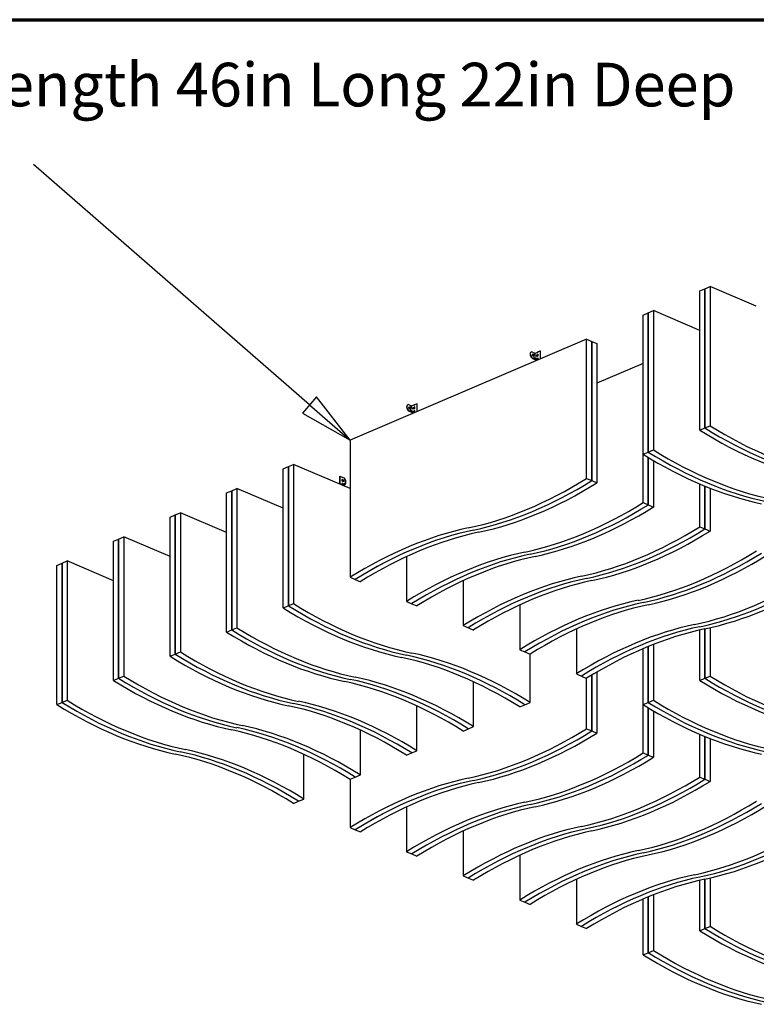
# Model space of a CAD drawing. Units: inches. Extents: x 28 to 797, y 28 to 609.
# Drawn here: x 250 to 352, y 474 to 609 of the extents above; entities that cross this region are included whole.
import ezdxf

# ---------------------------------------------------------------- set-up
doc = ezdxf.new("R2010")
doc.units = ezdxf.units.IN
doc.header["$LTSCALE"] = 75
doc.header["$MEASUREMENT"] = 0
for name, color, linetype, lineweight in [('Border (ANSI)', 7, 'Continuous', 70), ('Name Tag', 7, 'Continuous', 25), ('Visible (ANSI)', 7, 'Continuous', 25)]:
    doc.layers.add(name, color=color, linetype=linetype, lineweight=lineweight)
doc.styles.add('Label Text (ANSI)', font='tahoma.ttf')

# ---------------------------------------------------------------- blocks, each defined once
blk = doc.blocks.new('Borders Techline')
at = {"layer": 'Border (ANSI)'}
blk.add_line((0.375, 8.125), (10.625, 8.125), dxfattribs=at)
blk = doc.blocks.new('Balloon1')
at = {"layer": 'Name Tag'}
for p, q in [((3.8713, 7.4189), (3.3649, 7.8596)), ((3.8842, 7.4337), (3.8583, 7.4041)), ((3.8713, 7.4189), (3.9455, 7.3543)), ((3.9455, 7.3543), (3.8842, 7.4337)), ((3.8583, 7.4041), (3.9455, 7.3543))]:
    blk.add_line(p, q, dxfattribs=at)
at = {"layer": 'Name Tag', "flags": 128}
blk.add_lwpolyline([(3.8583, 7.4041), (3.9455, 7.3543)], dxfattribs=at)
at = {"layer": 'Name Tag'}
blk.add_solid([(3.8583, 7.4041), (3.9455, 7.3543), (3.8842, 7.4337), (3.8583, 7.4041)], dxfattribs=at)
at = {"layer": 'Name Tag', "insert": (3.2346, 7.9957), "char_height": 0.08, "attachment_point": 5, "style": 'Label Text (ANSI)'}
blk.add_mtext('Vertical Panel Wave 4ft Wavelength 46in Long 22in Deep', dxfattribs=at)

msp = doc.modelspace()

# ---------------------------------------------------------------- linework, layer by layer
at = {"layer": 'Visible (ANSI)'}
for p, q in [((344.7, 572.39), (345.41, 572.7)), ((351.77, 569.98), (345.41, 572.7)), ((345.41, 572.7), (345.41, 553.56)), ((344, 572.09), (344.7, 572.39)), ((344, 552.96), (344, 572.09)), ((344.7, 572.39), (344.7, 553.26)), ((344.7, 553.26), (344.7, 572.39)), ((336.22, 568.77), (336.92, 569.08)), ((336.22, 549.64), (336.22, 568.77)), ((336.92, 569.08), (337.63, 569.38)), ((336.92, 569.08), (336.92, 549.94)), ((336.92, 549.94), (336.92, 569.08)), ((344, 566.66), (337.63, 569.38)), ((337.63, 569.38), (337.63, 550.24)), ((328.44, 565.45), (295.91, 551.57)), ((328.44, 565.45), (329.15, 565.15)), ((328.44, 546.32), (328.44, 565.45)), ((329.15, 565.15), (329.15, 546.02)), ((329.15, 565.15), (329.85, 564.85)), ((329.15, 546.02), (329.15, 565.15)), ((329.85, 564.85), (329.85, 545.71)), ((320.84, 563.7), (320.81, 563.69)), ((321.02, 563.69), (321.34, 563.55)), ((321.21, 562.86), (321.21, 563.43)), ((321.21, 563.43), (321.34, 563.37)), ((321.32, 563.36), (321.21, 563.41)), ((321.24, 562.85), (321.24, 563.23)), ((321.27, 563.29), (321.4, 563.34)), ((321.39, 563.55), (321.71, 563.69)), ((321.39, 563.37), (321.4, 563.37)), ((321.4, 563.37), (321.4, 563.34)), ((321.7, 563.15), (321.7, 563.36)), ((321.71, 563.66), (321.71, 563.69)), ((321.71, 563.69), (321.73, 563.68)), ((321.73, 563.68), (321.73, 563.65)), ((321.73, 563.35), (321.73, 563.14)), ((321.74, 563.7), (322.06, 563.84)), ((321.74, 563.7), (321.74, 563.68)), ((321.75, 563.38), (321.75, 563.17)), ((322.06, 563.84), (322.06, 562.73)), ((322.09, 563.83), (322.06, 563.84)), ((322.09, 562.74), (322.09, 563.83)), ((321, 562.82), (321.32, 562.68)), ((321.02, 562.83), (321.34, 562.69)), ((321.34, 562.81), (321.21, 562.86)), ((321.4, 562.91), (321.3, 562.86)), ((321.3, 562.86), (321.3, 562.83)), ((321.3, 562.86), (321.32, 562.85)), ((321.4, 562.89), (321.32, 562.85)), ((321.32, 562.85), (321.32, 562.81)), ((321.71, 562.83), (321.39, 562.69)), ((321.4, 562.81), (321.39, 562.81)), ((321.4, 562.91), (321.4, 562.81)), ((321.42, 562.68), (321.73, 562.82)), ((321.71, 562.83), (321.71, 562.85)), ((321.73, 562.82), (321.71, 562.83)), ((321.73, 562.84), (321.73, 562.82)), ((321.74, 562.87), (321.74, 562.6)), ((336.22, 562.13), (329.85, 559.42)), ((303.86, 556.45), (303.84, 556.44)), ((304.05, 556.45), (304.37, 556.31)), ((304.42, 556.31), (304.74, 556.44)), ((304.74, 556.42), (304.74, 556.44)), ((304.74, 556.44), (304.76, 556.43)), ((304.76, 556.43), (304.76, 556.41)), ((304.77, 556.46), (305.09, 556.59)), ((304.77, 556.46), (304.77, 556.44)), ((305.09, 556.59), (305.09, 555.49)), ((305.12, 556.58), (305.09, 556.59)), ((305.12, 555.5), (305.12, 556.58)), ((304.03, 555.58), (304.35, 555.44)), ((304.05, 555.59), (304.37, 555.45)), ((304.24, 555.62), (304.24, 556.19)), ((304.24, 556.19), (304.37, 556.13)), ((304.35, 556.12), (304.24, 556.16)), ((304.37, 555.56), (304.24, 555.62)), ((304.27, 555.61), (304.27, 555.98)), ((304.3, 556.04), (304.42, 556.1)), ((304.42, 555.66), (304.33, 555.62)), ((304.33, 555.62), (304.33, 555.58)), ((304.33, 555.62), (304.35, 555.61)), ((304.42, 555.64), (304.35, 555.61)), ((304.35, 555.61), (304.35, 555.57)), ((304.42, 556.13), (304.42, 556.13)), ((304.42, 556.13), (304.42, 556.1)), ((304.42, 555.66), (304.42, 555.56)), ((304.74, 555.58), (304.42, 555.45)), ((304.42, 555.56), (304.42, 555.56)), ((304.45, 555.44), (304.76, 555.57)), ((304.73, 555.91), (304.73, 556.12)), ((304.74, 555.58), (304.74, 555.61)), ((304.76, 555.57), (304.74, 555.58)), ((304.76, 556.1), (304.76, 555.9)), ((304.76, 555.6), (304.76, 555.57)), ((304.77, 555.62), (304.77, 555.35)), ((304.78, 556.14), (304.78, 555.93)), ((344.7, 553.26), (345.41, 553.56)), ((344, 552.96), (344.7, 553.26)), ((295.91, 551.57), (295.91, 532.73)), ((336.22, 549.64), (336.92, 549.94)), ((336.22, 543), (336.22, 549.64)), ((336.92, 549.94), (337.63, 550.24)), ((287.43, 547.95), (288.13, 548.25)), ((295.91, 544.93), (288.13, 548.25)), ((288.13, 548.25), (288.13, 529.11)), ((336.92, 549.2), (336.92, 542.7)), ((336.92, 542.7), (336.92, 549.2)), ((337.63, 548.78), (337.63, 542.39)), ((286.72, 547.65), (287.43, 547.95)), ((286.72, 528.51), (286.72, 547.65)), ((287.43, 547.95), (287.43, 528.81)), ((287.43, 528.81), (287.43, 547.95)), ((294.51, 546.64), (294.49, 546.62)), ((294.49, 546.62), (294.49, 545.54)), ((294.51, 546.64), (294.83, 546.5)), ((294.51, 545.53), (294.51, 546.64)), ((294.82, 545.97), (294.82, 546.18)), ((294.83, 546.48), (294.83, 546.5)), ((294.83, 545.39), (294.83, 545.66)), ((294.84, 546.47), (294.86, 546.48)), ((294.84, 546.45), (294.84, 546.47)), ((294.84, 545.61), (294.84, 545.64)), ((294.86, 545.63), (294.84, 545.61)), ((294.84, 545.61), (295.15, 545.48)), ((294.85, 545.94), (294.85, 546.15)), ((294.86, 546.48), (294.86, 546.46)), ((294.86, 546.48), (295.18, 546.35)), ((294.86, 545.65), (294.86, 545.63)), ((295.18, 545.49), (294.86, 545.63)), ((294.87, 546.16), (294.87, 545.95)), ((294.92, 545.36), (295.15, 545.46)), ((294.94, 545.35), (295.18, 545.45)), ((295.02, 545.9), (295.02, 546.05)), ((295.02, 545.51), (295.02, 545.54)), ((295.05, 545.53), (295.02, 545.51)), ((295.05, 546.02), (295.05, 545.89)), ((295.05, 545.53), (295.05, 545.53)), ((295.18, 546.14), (295.18, 546.17)), ((295.18, 546.17), (295.18, 546.17)), ((295.18, 546.14), (295.3, 546.08)), ((295.18, 545.6), (295.18, 545.71)), ((295.18, 545.71), (295.28, 545.66)), ((295.18, 545.68), (295.25, 545.65)), ((295.18, 545.6), (295.18, 545.6)), ((295.2, 546.15), (295.2, 546.33)), ((295.2, 545.47), (295.2, 545.58)), ((295.25, 545.65), (295.28, 545.66)), ((295.25, 545.65), (295.25, 545.57)), ((295.28, 545.59), (295.25, 545.57)), ((295.25, 545.57), (295.28, 545.56)), ((295.28, 545.66), (295.28, 545.59)), ((295.28, 545.59), (295.3, 545.57)), ((295.32, 545.57), (295.3, 545.56)), ((295.34, 545.6), (295.34, 546.02)), ((328.44, 546.32), (329.15, 546.02)), ((329.15, 546.02), (329.85, 545.71)), ((344, 539.68), (344, 545.56)), ((278.94, 544.33), (279.65, 544.63)), ((278.94, 525.19), (278.94, 544.33)), ((279.65, 544.63), (280.36, 544.93)), ((279.65, 544.63), (279.65, 525.49)), ((279.65, 525.49), (279.65, 544.63)), ((286.72, 542.22), (280.36, 544.93)), ((280.36, 544.93), (280.36, 525.8)), ((344.7, 545.26), (344.7, 539.38)), ((344.7, 539.38), (344.7, 545.26)), ((345.41, 544.98), (345.41, 539.07)), ((336.22, 543), (336.92, 542.7)), ((271.87, 541.31), (272.58, 541.61)), ((278.94, 538.9), (272.58, 541.61)), ((272.58, 541.61), (272.58, 522.48)), ((336.92, 542.7), (337.63, 542.39)), ((271.16, 541.01), (271.87, 541.31)), ((271.16, 521.87), (271.16, 541.01)), ((271.87, 541.31), (271.87, 522.17)), ((271.87, 522.17), (271.87, 541.31)), ((344, 539.68), (344.7, 539.38)), ((344.7, 539.38), (345.41, 539.07)), ((263.39, 537.69), (264.09, 537.99)), ((263.39, 518.55), (263.39, 537.69)), ((264.09, 537.99), (264.8, 538.29)), ((264.09, 537.99), (264.09, 518.85)), ((264.09, 518.85), (264.09, 537.99)), ((271.16, 535.58), (264.8, 538.29)), ((264.8, 538.29), (264.8, 519.16)), ((255.61, 534.37), (256.31, 534.67)), ((256.31, 534.67), (257.02, 534.97)), ((256.31, 534.67), (256.31, 515.53)), ((256.31, 515.53), (256.31, 534.67)), ((263.39, 532.26), (257.02, 534.97)), ((257.02, 534.97), (257.02, 515.84)), ((303.69, 535.57), (303.69, 529.41)), ((255.61, 515.23), (255.61, 534.37)), ((295.91, 532.73), (296.62, 532.42)), ((296.62, 532.42), (297.33, 532.12)), ((311.47, 532.25), (311.47, 526.09)), ((303.69, 529.41), (304.4, 529.1)), ((286.72, 528.51), (287.43, 528.81)), ((287.43, 528.81), (288.13, 529.11)), ((304.4, 529.1), (305.1, 528.8)), ((319.25, 528.93), (319.25, 522.77)), ((278.94, 525.19), (279.65, 525.49)), ((279.65, 525.49), (280.36, 525.8)), ((311.47, 526.09), (312.18, 525.78)), ((312.18, 525.78), (312.88, 525.48)), ((327.03, 525.61), (327.03, 519.45)), ((344, 518.55), (344, 525.48)), ((344.7, 525.64), (344.7, 518.85)), ((344.7, 518.85), (344.7, 525.64)), ((345.41, 525.8), (345.41, 519.16)), ((271.87, 522.17), (272.58, 522.48)), ((319.25, 522.77), (319.95, 522.46)), ((319.95, 522.46), (320.66, 522.16)), ((336.22, 515.23), (336.22, 522.92)), ((336.92, 523.22), (336.92, 515.53)), ((336.92, 515.53), (336.92, 523.22)), ((337.63, 523.5), (337.63, 515.84)), ((271.16, 521.87), (271.87, 522.17)), ((320.66, 515.52), (320.66, 522.16)), ((263.39, 518.55), (264.09, 518.85)), ((264.09, 518.85), (264.8, 519.16)), ((312.88, 512.2), (312.88, 518.37)), ((327.03, 519.45), (327.73, 519.14)), ((327.73, 519.14), (328.44, 518.84)), ((328.44, 511.91), (328.44, 518.84)), ((329.15, 519.28), (329.15, 511.61)), ((329.15, 511.61), (329.15, 519.28)), ((329.85, 519.7), (329.85, 511.31)), ((344, 518.55), (344.7, 518.85)), ((344.7, 518.85), (345.41, 519.16)), ((256.31, 515.53), (257.02, 515.84)), ((336.92, 515.53), (337.63, 515.84)), ((255.61, 515.23), (256.31, 515.53)), ((305.1, 508.88), (305.1, 515.05)), ((319.25, 514.92), (319.95, 515.22)), ((319.95, 515.22), (320.66, 515.52)), ((336.22, 515.23), (336.92, 515.53)), ((336.22, 508.59), (336.22, 515.23)), ((336.92, 514.8), (336.92, 508.29)), ((336.92, 508.29), (336.92, 514.8)), ((337.63, 514.38), (337.63, 507.99)), ((297.33, 505.56), (297.33, 511.73)), ((311.47, 511.6), (312.18, 511.9)), ((312.18, 511.9), (312.88, 512.2)), ((328.44, 511.91), (329.15, 511.61)), ((329.15, 511.61), (329.85, 511.31)), ((344, 505.27), (344, 511.15)), ((344.7, 510.86), (344.7, 504.97)), ((344.7, 504.97), (344.7, 510.86)), ((345.41, 510.58), (345.41, 504.67)), ((289.55, 502.24), (289.55, 508.41)), ((303.69, 508.28), (304.4, 508.58)), ((304.4, 508.58), (305.1, 508.88)), ((336.22, 508.59), (336.92, 508.29)), ((336.92, 508.29), (337.63, 507.99)), ((295.91, 504.96), (296.62, 505.26)), ((295.91, 504.96), (295.91, 498.32)), ((296.62, 505.26), (297.33, 505.56)), ((344, 505.27), (344.7, 504.97)), ((344.7, 504.97), (345.41, 504.67)), ((288.84, 501.94), (289.55, 502.24)), ((288.13, 501.64), (288.84, 501.94)), ((303.69, 501.17), (303.69, 495)), ((295.91, 498.32), (296.62, 498.02)), ((296.62, 498.02), (297.33, 497.72)), ((311.47, 497.85), (311.47, 491.68)), ((303.69, 495), (304.4, 494.7)), ((304.4, 494.7), (305.1, 494.4)), ((319.25, 494.53), (319.25, 488.36)), ((311.47, 491.68), (312.18, 491.38)), ((312.18, 491.38), (312.88, 491.08)), ((345.41, 491.39), (345.41, 484.75)), ((327.03, 491.21), (327.03, 485.04)), ((344, 484.15), (344, 491.08)), ((344.7, 491.23), (344.7, 484.45)), ((344.7, 484.45), (344.7, 491.23)), ((336.92, 488.81), (336.92, 481.13)), ((336.92, 481.13), (336.92, 488.81)), ((337.63, 489.1), (337.63, 481.43)), ((319.25, 488.36), (319.95, 488.06)), ((319.95, 488.06), (320.66, 487.76)), ((336.22, 480.83), (336.22, 488.52)), ((327.03, 485.04), (327.73, 484.74)), ((327.73, 484.74), (328.44, 484.44)), ((344.7, 484.45), (345.41, 484.75)), ((344, 484.15), (344.7, 484.45)), ((336.22, 480.83), (336.92, 481.13)), ((336.92, 481.13), (337.63, 481.43))]:
    msp.add_line(p, q, dxfattribs=at)
for centre, major_axis, ratio, start_param, end_param in [((321, 563.25), (-0.186, 0.437), 0.639471, 0, 2.553068), ((321.02, 563.26), (-0.186, 0.437), 0.639471, 5.694661, 8.836254), ((321.01, 563.24), (0.049, -0.115), 0.639471, 0.173515, 2.968077), ((321.27, 563.24), (0.0196, 0.046), 0.639471, 0.588524, 2.159321), ((321.37, 563.38), (-0.0718, 0), 0.426796, 0.785398, 1.966078), ((321.37, 563.56), (0.0359, 0), 0.426796, 3.926991, 5.497787), ((321.37, 563.38), (0.0359, 0), 0.426796, 3.926991, 5.497787), ((321.58, 563.18), (0.0393, 0.092), 0.639471, 0.217518, 2.924074), ((321.73, 563.37), (0.0137, 0.0322), 0.639471, 5.300913, 8.442506), ((321.73, 563.16), (-0.0137, -0.0322), 0.639471, 5.300913, 8.442506), ((321.73, 563.67), (-0.0098, -0.023), 0.639471, 5.300913, 8.442506), ((321.75, 563.36), (-0.0137, -0.0322), 0.639471, 3.805999, 5.300913), ((321.75, 563.15), (-0.0137, -0.0322), 0.639471, 5.300913, 5.618779), ((321.37, 562.7), (0.0718, 0), 0.426796, 3.926991, 5.497787), ((321.37, 562.82), (-0.0359, 0), 0.426796, 0.785398, 2.356194), ((321.37, 562.7), (0.0359, 0), 0.426796, 3.926991, 5.497787), ((321.73, 562.86), (0.0098, 0.023), 0.639471, 5.300913, 8.442506), ((321.75, 562.85), (-0.0098, -0.023), 0.639471, 4.181266, 5.300913), ((304.03, 556.01), (-0.186, 0.437), 0.639471, 0, 2.553068), ((304.05, 556.02), (-0.186, 0.437), 0.639471, 5.694661, 8.836254), ((304.4, 556.32), (0.0359, 0), 0.426796, 3.926991, 5.497787), ((304.76, 556.43), (-0.0098, -0.023), 0.639471, 5.300913, 8.442506), ((304.04, 556), (0.049, -0.115), 0.639471, 0.173515, 2.968077), ((304.3, 556), (0.0196, 0.046), 0.639471, 0.588524, 2.159321), ((304.4, 556.14), (-0.0718, 0), 0.426796, 0.785398, 1.966078), ((304.4, 555.46), (0.0718, 0), 0.426796, 3.926991, 5.497787), ((304.4, 556.14), (0.0359, 0), 0.426796, 3.926991, 5.497787), ((304.4, 555.57), (-0.0359, 0), 0.426796, 0.785398, 2.356194), ((304.4, 555.46), (0.0359, 0), 0.426796, 3.926991, 5.497787), ((304.61, 555.94), (0.0393, 0.092), 0.639471, 0.217518, 2.924074), ((304.76, 556.13), (0.0137, 0.0322), 0.639471, 5.300913, 8.442506), ((304.76, 555.92), (-0.0137, -0.0322), 0.639471, 5.300913, 8.442506), ((304.76, 555.61), (0.0098, 0.023), 0.639471, 5.300913, 8.442506), ((304.78, 556.12), (-0.0137, -0.0322), 0.639471, 3.805999, 5.300913), ((304.78, 555.91), (-0.0137, -0.0322), 0.639471, 5.300913, 5.618779), ((304.78, 555.6), (-0.0098, -0.023), 0.639471, 4.181266, 5.300913), ((353.19, 615.05), (28.46, -66.68), 0.639471, 5.542349, 5.860943), ((351.77, 614.44), (-28.46, 66.68), 0.639471, 2.400756, 2.719351), ((352.48, 614.74), (28.46, -66.68), 0.639471, 5.542349, 5.860943), ((352.48, 614.74), (-28.46, 66.68), 0.639471, 2.400756, 2.719351), ((344, 611.12), (-28.46, 66.68), 0.639471, 2.400756, 2.719351), ((344.7, 611.42), (28.46, -66.68), 0.639471, 5.542349, 5.860943), ((344.7, 611.42), (-28.46, 66.68), 0.639471, 2.400756, 2.719351), ((345.41, 611.73), (28.46, -66.68), 0.639471, 5.542349, 5.860943), ((294.85, 546.17), (-0.0137, 0.0322), 0.639471, 4.123865, 7.265457), ((294.82, 546.16), (-0.0137, 0.0322), 0.639471, 4.123865, 5.618779), ((294.83, 545.75), (0.186, 0.437), 0.639471, 0.595211, 0.625728), ((294.85, 545.96), (0.0137, -0.0322), 0.639471, 4.123865, 7.265457), ((294.85, 546.47), (0.0098, -0.023), 0.639471, 4.123865, 7.265457), ((294.85, 545.66), (-0.0098, 0.023), 0.639471, 4.123865, 7.265457), ((294.82, 545.64), (-0.0098, 0.023), 0.639471, 4.123865, 5.243512), ((294.85, 545.76), (-0.049, -0.115), 0.639471, 0.324114, 0.43673), ((294.82, 545.95), (-0.0137, 0.0322), 0.639471, 3.805999, 4.123865), ((295, 545.98), (0.0393, -0.092), 0.639471, 0.217518, 2.924074), ((295.13, 545.47), (0.0359, 0), 0.426796, 5.497787, 7.068583), ((295.13, 546.33), (0.0718, 0), 0.426796, 0, 0.785398), ((295.13, 546.15), (0.0718, 0), 0.426796, 5.751343, 7.068583), ((295.13, 545.58), (0.0718, 0), 0.426796, 0, 0.785398), ((295.13, 545.47), (0.0718, 0), 0.426796, 5.497787, 7.068583), ((295.28, 545.61), (0.0196, -0.046), 0.639471, 5.694661, 6.283185), ((295.3, 546.04), (0.0196, -0.046), 0.639471, 0.982272, 2.553068), ((295.3, 545.62), (0.0196, -0.046), 0.639471, 5.694661, 7.265457), ((320.66, 607.8), (28.46, 66.68), 0.639471, 3.563835, 3.882429), ((321.37, 607.5), (-28.46, -66.68), 0.639471, 0.422242, 0.740837), ((321.37, 607.5), (28.46, 66.68), 0.639471, 3.563835, 3.882429), ((322.08, 607.2), (-28.46, -66.68), 0.639471, 0.422242, 0.740837), ((328.44, 604.48), (28.46, 66.68), 0.639471, 3.563835, 3.882429), ((329.15, 604.18), (-28.46, -66.68), 0.639471, 0.422242, 0.740837), ((329.15, 604.18), (28.46, 66.68), 0.639471, 3.563835, 3.882429), ((329.85, 603.88), (-28.46, -66.68), 0.639471, 0.422242, 0.740837), ((303.69, 471.24), (28.46, 66.68), 0.639471, 0.422242, 0.740837), ((304.4, 470.94), (-28.46, -66.68), 0.639471, 3.563835, 3.882429), ((304.4, 470.94), (28.46, 66.68), 0.639471, 0.422242, 0.740837), ((305.1, 470.64), (-28.46, -66.68), 0.639471, 3.563835, 3.882429), ((336.22, 601.16), (28.46, 66.68), 0.639471, 3.563835, 3.882429), ((336.92, 600.86), (-28.46, -66.68), 0.639471, 0.422242, 0.740837), ((336.92, 600.86), (28.46, 66.68), 0.639471, 3.563835, 3.882429), ((337.63, 600.56), (-28.46, -66.68), 0.639471, 0.422242, 0.740837), ((311.47, 467.92), (28.46, 66.68), 0.639471, 0.422242, 0.740837), ((344, 597.84), (28.46, 66.68), 0.639471, 3.563835, 3.882429), ((344.7, 597.54), (-28.46, -66.68), 0.639471, 0.422242, 0.740837), ((344.7, 597.54), (28.46, 66.68), 0.639471, 3.563835, 3.882429), ((312.18, 467.62), (-28.46, -66.68), 0.639471, 3.563835, 3.882429), ((312.18, 467.62), (28.46, 66.68), 0.639471, 0.422242, 0.740837), ((312.88, 467.32), (-28.46, -66.68), 0.639471, 3.563835, 3.882429), ((345.41, 597.24), (-28.46, -66.68), 0.639471, 0.422242, 0.740837), ((319.25, 464.6), (28.46, 66.68), 0.639471, 0.422242, 0.740837), ((319.95, 464.3), (-28.46, -66.68), 0.639471, 3.563835, 3.882429), ((319.95, 464.3), (28.46, 66.68), 0.639471, 0.422242, 0.740837), ((320.66, 464), (-28.46, -66.68), 0.639471, 3.563835, 3.882429), ((351.77, 594.52), (28.46, 66.68), 0.639471, 3.563835, 3.882429), ((352.48, 594.22), (-28.46, -66.68), 0.639471, 0.422242, 0.740837), ((352.48, 594.22), (28.46, 66.68), 0.639471, 3.563835, 3.882429), ((353.19, 593.92), (-28.46, -66.68), 0.639471, 0.422242, 0.740837), ((327.03, 461.28), (28.46, 66.68), 0.639471, 0.422242, 0.740837), ((327.73, 460.98), (-28.46, -66.68), 0.639471, 3.563835, 3.882429), ((327.73, 460.98), (28.46, 66.68), 0.639471, 0.422242, 0.740837), ((294.5, 590), (-28.46, 66.68), 0.639471, 2.400756, 2.719351), ((295.21, 590.3), (28.46, -66.68), 0.639471, 5.542349, 5.860943), ((295.21, 590.3), (-28.46, 66.68), 0.639471, 2.400756, 2.719351), ((295.91, 590.6), (28.46, -66.68), 0.639471, 5.542349, 5.860943), ((328.44, 460.68), (-28.46, -66.68), 0.639471, 3.563835, 3.882429), ((286.72, 586.68), (-28.46, 66.68), 0.639471, 2.400756, 2.719351), ((287.43, 586.98), (28.46, -66.68), 0.639471, 5.542349, 5.860943), ((287.43, 586.98), (-28.46, 66.68), 0.639471, 2.400756, 2.719351), ((288.13, 587.28), (28.46, -66.68), 0.639471, 5.542349, 5.860943), ((334.8, 457.96), (28.46, 66.68), 0.639471, 0.422242, 0.740837), ((335.51, 457.66), (-28.46, -66.68), 0.639471, 3.563835, 3.882429), ((335.51, 457.66), (28.46, 66.68), 0.639471, 0.422242, 0.740837), ((336.22, 457.36), (-28.46, -66.68), 0.639471, 3.563835, 3.882429), ((280.36, 583.96), (28.46, -66.68), 0.639471, 5.542349, 5.860943), ((278.94, 583.36), (-28.46, 66.68), 0.639471, 2.400756, 2.719351), ((279.65, 583.66), (28.46, -66.68), 0.639471, 5.542349, 5.860943), ((279.65, 583.66), (-28.46, 66.68), 0.639471, 2.400756, 2.719351), ((311.47, 453.43), (-28.46, 66.68), 0.639471, 5.542349, 5.860943), ((312.18, 453.73), (28.46, -66.68), 0.639471, 2.400756, 2.719351), ((312.18, 453.73), (-28.46, 66.68), 0.639471, 5.542349, 5.860943), ((312.88, 454.04), (28.46, -66.68), 0.639471, 2.400756, 2.719351), ((271.16, 580.04), (-28.46, 66.68), 0.639471, 2.400756, 2.719351), ((271.87, 580.34), (28.46, -66.68), 0.639471, 5.542349, 5.860943), ((271.87, 580.34), (-28.46, 66.68), 0.639471, 2.400756, 2.719351), ((272.58, 580.64), (28.46, -66.68), 0.639471, 5.542349, 5.860943), ((303.69, 450.11), (-28.46, 66.68), 0.639471, 5.542349, 5.860943), ((304.4, 450.42), (28.46, -66.68), 0.639471, 2.400756, 2.719351), ((304.4, 450.42), (-28.46, 66.68), 0.639471, 5.542349, 5.860943), ((305.1, 450.72), (28.46, -66.68), 0.639471, 2.400756, 2.719351), ((351.77, 580.04), (-28.46, 66.68), 0.639471, 2.400756, 2.719351), ((352.48, 580.34), (28.46, -66.68), 0.639471, 5.542349, 5.860943), ((352.48, 580.34), (-28.46, 66.68), 0.639471, 2.400756, 2.719351), ((353.19, 580.64), (28.46, -66.68), 0.639471, 5.542349, 5.860943), ((264.8, 577.32), (28.46, -66.68), 0.639471, 5.542349, 5.860943), ((297.33, 447.4), (28.46, -66.68), 0.639471, 2.400756, 2.719351), ((345.41, 577.32), (28.46, -66.68), 0.639471, 5.542349, 5.860943), ((263.39, 576.72), (-28.46, 66.68), 0.639471, 2.400756, 2.719351), ((264.09, 577.02), (28.46, -66.68), 0.639471, 5.542349, 5.860943), ((264.09, 577.02), (-28.46, 66.68), 0.639471, 2.400756, 2.719351), ((295.91, 446.79), (-28.46, 66.68), 0.639471, 5.542349, 5.860943), ((296.62, 447.1), (28.46, -66.68), 0.639471, 2.400756, 2.719351), ((296.62, 447.1), (-28.46, 66.68), 0.639471, 5.542349, 5.860943), ((344, 576.72), (-28.46, 66.68), 0.639471, 2.400756, 2.719351), ((344.7, 577.02), (28.46, -66.68), 0.639471, 5.542349, 5.860943), ((344.7, 577.02), (-28.46, 66.68), 0.639471, 2.400756, 2.719351), ((288.13, 443.47), (-28.46, 66.68), 0.639471, 5.542349, 5.860943), ((288.84, 443.78), (28.46, -66.68), 0.639471, 2.400756, 2.719351), ((288.84, 443.78), (-28.46, 66.68), 0.639471, 5.542349, 5.860943), ((289.55, 444.08), (28.46, -66.68), 0.639471, 2.400756, 2.719351), ((320.66, 573.4), (28.46, 66.68), 0.639471, 3.563835, 3.882429), ((321.37, 573.1), (-28.46, -66.68), 0.639471, 0.422242, 0.740837), ((321.37, 573.1), (28.46, 66.68), 0.639471, 3.563835, 3.882429), ((322.08, 572.8), (-28.46, -66.68), 0.639471, 0.422242, 0.740837), ((281.77, 440.76), (28.46, -66.68), 0.639471, 2.400756, 2.719351), ((280.36, 440.15), (-28.46, 66.68), 0.639471, 5.542349, 5.860943), ((281.06, 440.46), (28.46, -66.68), 0.639471, 2.400756, 2.719351), ((281.06, 440.46), (-28.46, 66.68), 0.639471, 5.542349, 5.860943), ((328.44, 570.08), (28.46, 66.68), 0.639471, 3.563835, 3.882429), ((329.15, 569.78), (-28.46, -66.68), 0.639471, 0.422242, 0.740837), ((329.15, 569.78), (28.46, 66.68), 0.639471, 3.563835, 3.882429), ((329.85, 569.48), (-28.46, -66.68), 0.639471, 0.422242, 0.740837), ((303.69, 436.83), (28.46, 66.68), 0.639471, 0.422242, 0.740837), ((336.22, 566.76), (28.46, 66.68), 0.639471, 3.563835, 3.882429), ((336.92, 566.46), (-28.46, -66.68), 0.639471, 0.422242, 0.740837), ((336.92, 566.46), (28.46, 66.68), 0.639471, 3.563835, 3.882429), ((304.4, 436.53), (-28.46, -66.68), 0.639471, 3.563835, 3.882429), ((304.4, 436.53), (28.46, 66.68), 0.639471, 0.422242, 0.740837), ((305.1, 436.23), (-28.46, -66.68), 0.639471, 3.563835, 3.882429), ((337.63, 566.16), (-28.46, -66.68), 0.639471, 0.422242, 0.740837), ((311.47, 433.52), (28.46, 66.68), 0.639471, 0.422242, 0.740837), ((312.18, 433.21), (-28.46, -66.68), 0.639471, 3.563835, 3.882429), ((312.18, 433.21), (28.46, 66.68), 0.639471, 0.422242, 0.740837), ((312.88, 432.91), (-28.46, -66.68), 0.639471, 3.563835, 3.882429), ((344, 563.44), (28.46, 66.68), 0.639471, 3.563835, 3.882429), ((344.7, 563.14), (-28.46, -66.68), 0.639471, 0.422242, 0.740837), ((344.7, 563.14), (28.46, 66.68), 0.639471, 3.563835, 3.882429), ((345.41, 562.84), (-28.46, -66.68), 0.639471, 0.422242, 0.740837), ((319.25, 430.2), (28.46, 66.68), 0.639471, 0.422242, 0.740837), ((319.95, 429.89), (-28.46, -66.68), 0.639471, 3.563835, 3.882429), ((319.95, 429.89), (28.46, 66.68), 0.639471, 0.422242, 0.740837), ((351.77, 560.12), (28.46, 66.68), 0.639471, 3.563835, 3.882429), ((352.48, 559.82), (-28.46, -66.68), 0.639471, 0.422242, 0.740837), ((352.48, 559.82), (28.46, 66.68), 0.639471, 3.563835, 3.882429), ((320.66, 429.59), (-28.46, -66.68), 0.639471, 3.563835, 3.882429), ((353.19, 559.52), (-28.46, -66.68), 0.639471, 0.422242, 0.740837), ((327.03, 426.88), (28.46, 66.68), 0.639471, 0.422242, 0.740837), ((327.73, 426.57), (-28.46, -66.68), 0.639471, 3.563835, 3.882429), ((327.73, 426.57), (28.46, 66.68), 0.639471, 0.422242, 0.740837), ((328.44, 426.27), (-28.46, -66.68), 0.639471, 3.563835, 3.882429), ((334.8, 423.56), (28.46, 66.68), 0.639471, 0.422242, 0.740837), ((335.51, 423.25), (-28.46, -66.68), 0.639471, 3.563835, 3.882429), ((335.51, 423.25), (28.46, 66.68), 0.639471, 0.422242, 0.740837), ((336.22, 422.95), (-28.46, -66.68), 0.639471, 3.563835, 3.882429), ((353.19, 546.24), (28.46, -66.68), 0.639471, 5.542349, 5.860943), ((351.77, 545.63), (-28.46, 66.68), 0.639471, 2.400756, 2.719351), ((352.48, 545.94), (28.46, -66.68), 0.639471, 5.542349, 5.860943), ((352.48, 545.94), (-28.46, 66.68), 0.639471, 2.400756, 2.719351), ((344, 542.32), (-28.46, 66.68), 0.639471, 2.400756, 2.719351), ((344.7, 542.62), (28.46, -66.68), 0.639471, 5.542349, 5.860943), ((344.7, 542.62), (-28.46, 66.68), 0.639471, 2.400756, 2.719351), ((345.41, 542.92), (28.46, -66.68), 0.639471, 5.542349, 5.860943)]:
    msp.add_ellipse(centre, major_axis=major_axis, ratio=ratio, start_param=start_param, end_param=end_param, dxfattribs=at)
for centre, major_axis in [((321.04, 563.25), (-0.049, 0.115)), ((321.55, 563.19), (0.0393, 0.092)), ((304.07, 556.01), (-0.049, 0.115)), ((304.58, 555.95), (0.0393, 0.092)), ((295.02, 545.99), (-0.0393, 0.092))]:
    msp.add_ellipse(centre, major_axis=major_axis, ratio=0.639471, dxfattribs=at)

# ---------------------------------------------------------------- block references
at = {"xscale": 75, "yscale": 75, "zscale": 75}
msp.add_blockref('Borders Techline', (0, 0), dxfattribs=at)
at = {"layer": 'Name Tag', "xscale": 75, "yscale": 75, "zscale": 75}
msp.add_blockref('Balloon1', (0, 0), dxfattribs=at)

doc.saveas('drawing.dxf')
